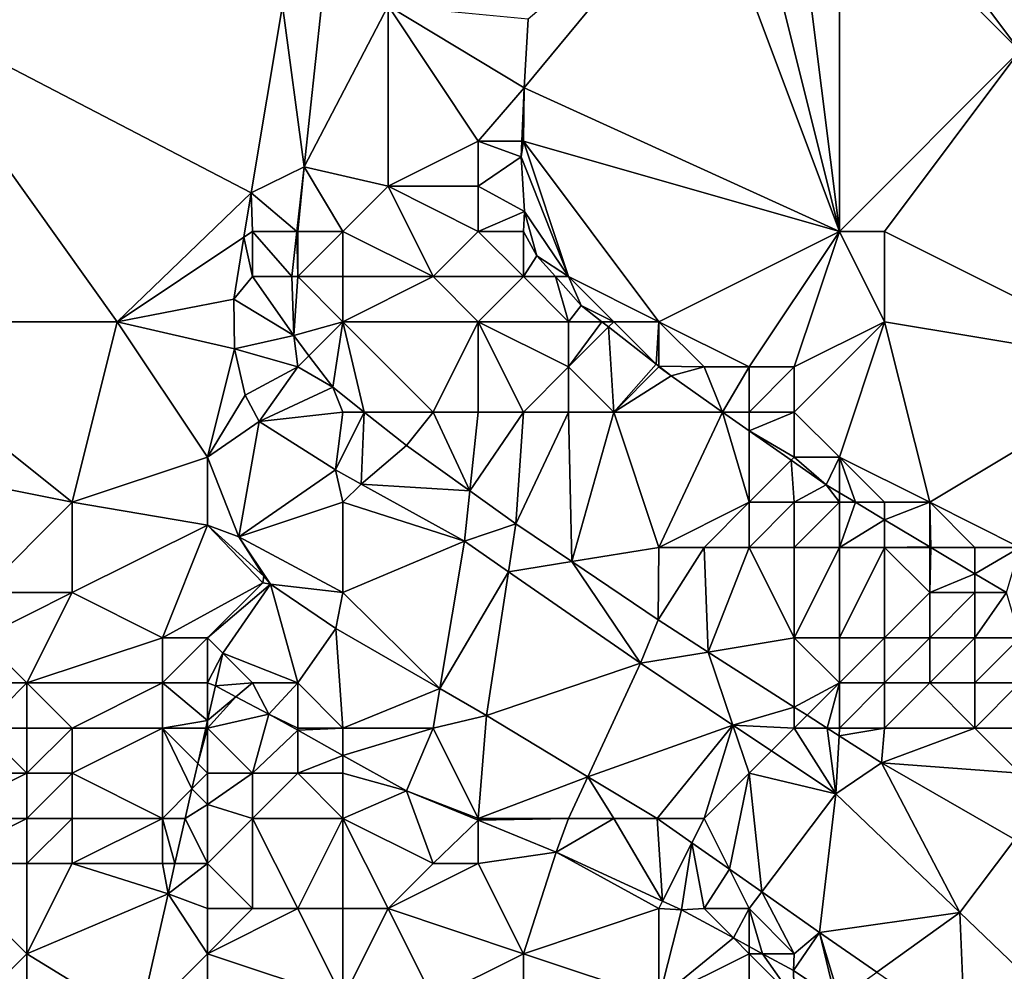
# Model space of a CAD drawing. Units: metres. Extents: x 73125 to 73750, y 354000 to 354500.
# Drawn here: x 73509 to 73531, y 354461 to 354482 of the extents above; entities that cross this region are included whole.
import ezdxf

# ---------------------------------------------------------------- set-up
doc = ezdxf.new("R2010")
doc.units = ezdxf.units.M
doc.layers.add('Terrain', color=15, linetype='Continuous')

msp = doc.modelspace()

# ---------------------------------------------------------------- linework, layer by layer
at = {"layer": 'Terrain'}
for points in [[(73524, 354485, 252.99), (73520.107, 354481.703, 252.806), (73520.015, 354480.178, 252.814), (73524, 354485, 252.99)], [(73524, 354485, 252.99), (73520.015, 354480.178, 252.814), (73527, 354477, 252.83), (73524, 354485, 252.99)], [(73525, 354485, 252.96), (73524, 354485, 252.99), (73527, 354477, 252.83), (73525, 354485, 252.96)], [(73526, 354485, 252.91), (73525, 354485, 252.96), (73527, 354477, 252.83), (73526, 354485, 252.91)], [(73527, 354485, 252.95), (73526, 354485, 252.91), (73527, 354477, 252.83), (73527, 354485, 252.95)], [(73531, 354481, 252.82), (73528, 354485, 252.91), (73527, 354485, 252.95), (73531, 354481, 252.82)], [(73531, 354481, 252.82), (73527, 354485, 252.95), (73527, 354477, 252.83), (73531, 354481, 252.82)], [(73531, 354481, 252.82), (73532.465, 354482.521, 252.936), (73528, 354485, 252.91), (73531, 354481, 252.82)], [(73505, 354475, 255.5), (73511, 354475, 255.5), (73506, 354482, 255.5), (73505, 354475, 255.5)], [(73506, 354482, 255.5), (73513.967, 354477.854, 255.5), (73514.66, 354482.001, 255.5), (73506, 354482, 255.5)], [(73511, 354475, 255.5), (73513.967, 354477.854, 255.5), (73506, 354482, 255.5), (73511, 354475, 255.5)], [(73515.14, 354478.429, 255.4), (73514.66, 354482.001, 255.5), (73513.967, 354477.854, 255.5), (73515.14, 354478.429, 255.4)], [(73515.516, 354481.928, 255.5), (73514.66, 354482.001, 255.5), (73515.14, 354478.429, 255.4), (73515.516, 354481.928, 255.5)], [(73515.516, 354481.928, 255.5), (73515.14, 354478.429, 255.4), (73517, 354482, 254.76), (73515.516, 354481.928, 255.5)], [(73515.14, 354478.429, 255.4), (73517, 354478, 254.42), (73517, 354482, 254.76), (73515.14, 354478.429, 255.4)], [(73517, 354478, 254.42), (73519, 354479, 253.33), (73517, 354482, 254.76), (73517, 354478, 254.42)], [(73519, 354479, 253.33), (73520.015, 354480.178, 252.814), (73517, 354482, 254.76), (73519, 354479, 253.33)], [(73517, 354482, 254.76), (73520.015, 354480.178, 252.814), (73520.107, 354481.703, 252.806), (73517, 354482, 254.76)], [(73531, 354481, 252.82), (73527, 354477, 252.83), (73528, 354477, 252.95), (73531, 354481, 252.82)], [(73534, 354474, 252.92), (73531, 354481, 252.82), (73528, 354477, 252.95), (73534, 354474, 252.92)], [(73519, 354479, 253.33), (73519.962, 354479, 252.808), (73520.015, 354480.178, 252.814), (73519, 354479, 253.33)], [(73520, 354479, 253.03), (73520.015, 354480.178, 252.814), (73519.962, 354479, 252.808), (73520, 354479, 253.03)], [(73527, 354477, 252.83), (73520.015, 354480.178, 252.814), (73520, 354479, 253.03), (73527, 354477, 252.83)], [(73519, 354478, 253.31), (73519, 354479, 253.33), (73517, 354478, 254.42), (73519, 354478, 253.31)], [(73519, 354478, 253.31), (73519.946, 354478.651, 252.806), (73519, 354479, 253.33), (73519, 354478, 253.31)], [(73519, 354479, 253.33), (73519.946, 354478.651, 252.806), (73519.962, 354479, 252.808), (73519, 354479, 253.33)], [(73521, 354476, 252.87), (73520, 354479, 253.03), (73519.946, 354478.651, 252.806), (73521, 354476, 252.87)], [(73520, 354479, 253.03), (73519.962, 354479, 252.808), (73519.946, 354478.651, 252.806), (73520, 354479, 253.03)], [(73523, 354475, 252.9), (73527, 354477, 252.83), (73520, 354479, 253.03), (73523, 354475, 252.9)], [(73523, 354475, 252.9), (73520, 354479, 253.03), (73521, 354476, 252.87), (73523, 354475, 252.9)], [(73519, 354478, 253.31), (73520.026, 354477.442, 252.802), (73519.946, 354478.651, 252.806), (73519, 354478, 253.31)], [(73521, 354476, 252.87), (73519.946, 354478.651, 252.806), (73520.026, 354477.442, 252.802), (73521, 354476, 252.87)], [(73514.98, 354477, 255.407), (73515.14, 354478.429, 255.4), (73513.967, 354477.854, 255.5), (73514.98, 354477, 255.407)], [(73515, 354477, 255.58), (73515.14, 354478.429, 255.4), (73514.98, 354477, 255.407), (73515, 354477, 255.58)], [(73516, 354477, 255.09), (73515.14, 354478.429, 255.4), (73515, 354477, 255.58), (73516, 354477, 255.09)], [(73516, 354477, 255.09), (73517, 354478, 254.42), (73515.14, 354478.429, 255.4), (73516, 354477, 255.09)], [(73511, 354475, 255.5), (73513.807, 354476.871, 255.5), (73513.967, 354477.854, 255.5), (73511, 354475, 255.5)], [(73514, 354477, 255.5), (73513.967, 354477.854, 255.5), (73513.807, 354476.871, 255.5), (73514, 354477, 255.5)], [(73514, 354477, 255.5), (73514.98, 354477, 255.407), (73513.967, 354477.854, 255.5), (73514, 354477, 255.5)], [(73516, 354477, 255.09), (73518, 354476, 254.12), (73517, 354478, 254.42), (73516, 354477, 255.09)], [(73518, 354476, 254.12), (73519, 354477, 253.42), (73517, 354478, 254.42), (73518, 354476, 254.12)], [(73519, 354477, 253.42), (73519, 354478, 253.31), (73517, 354478, 254.42), (73519, 354477, 253.42)], [(73519, 354477, 253.42), (73520.026, 354477.442, 252.802), (73519, 354478, 253.31), (73519, 354477, 253.42)], [(73520, 354477, 253.01), (73520.026, 354477.442, 252.802), (73519, 354477, 253.42), (73520, 354477, 253.01)], [(73520, 354477, 253.01), (73520.294, 354476.463, 252.735), (73520.026, 354477.442, 252.802), (73520, 354477, 253.01)], [(73521, 354476, 252.87), (73520.026, 354477.442, 252.802), (73520.294, 354476.463, 252.735), (73521, 354476, 252.87)], [(73514, 354476, 255.5), (73514, 354477, 255.5), (73513.807, 354476.871, 255.5), (73514, 354476, 255.5)], [(73514, 354476, 255.5), (73514.868, 354476.004, 255.412), (73514, 354477, 255.5), (73514, 354476, 255.5)], [(73514, 354477, 255.5), (73514.868, 354476.004, 255.412), (73514.98, 354477, 255.407), (73514, 354477, 255.5)], [(73515, 354476, 255.63), (73514.98, 354477, 255.407), (73514.868, 354476.004, 255.412), (73515, 354476, 255.63)], [(73515, 354476, 255.63), (73515, 354477, 255.58), (73514.98, 354477, 255.407), (73515, 354476, 255.63)], [(73516, 354476, 255.18), (73516, 354477, 255.09), (73515, 354476, 255.63), (73516, 354476, 255.18)], [(73515, 354476, 255.63), (73516, 354477, 255.09), (73515, 354477, 255.58), (73515, 354476, 255.63)], [(73516, 354476, 255.18), (73518, 354476, 254.12), (73516, 354477, 255.09), (73516, 354476, 255.18)], [(73520, 354476, 253.16), (73519, 354477, 253.42), (73518, 354476, 254.12), (73520, 354476, 253.16)], [(73520, 354476, 253.16), (73520, 354477, 253.01), (73519, 354477, 253.42), (73520, 354476, 253.16)], [(73520, 354476, 253.16), (73520.294, 354476.463, 252.735), (73520, 354477, 253.01), (73520, 354476, 253.16)], [(73525, 354474, 252.85), (73527, 354477, 252.83), (73523, 354475, 252.9), (73525, 354474, 252.85)], [(73526, 354474, 252.9), (73527, 354477, 252.83), (73525, 354474, 252.85), (73526, 354474, 252.9)], [(73526, 354474, 252.9), (73528, 354475, 252.83), (73527, 354477, 252.83), (73526, 354474, 252.9)], [(73528, 354475, 252.83), (73528, 354477, 252.95), (73527, 354477, 252.83), (73528, 354475, 252.83)], [(73534, 354474, 252.92), (73528, 354477, 252.95), (73528, 354475, 252.83), (73534, 354474, 252.92)], [(73511, 354475, 255.5), (73513.583, 354475.5, 255.5), (73513.807, 354476.871, 255.5), (73511, 354475, 255.5)], [(73514, 354476, 255.5), (73513.807, 354476.871, 255.5), (73513.583, 354475.5, 255.5), (73514, 354476, 255.5)], [(73520, 354476, 253.16), (73520.706, 354476, 252.72), (73520.294, 354476.463, 252.735), (73520, 354476, 253.16)], [(73521, 354476, 252.87), (73520.294, 354476.463, 252.735), (73520.706, 354476, 252.72), (73521, 354476, 252.87)], [(73514.91, 354474.698, 255.412), (73514, 354476, 255.5), (73513.583, 354475.5, 255.5), (73514.91, 354474.698, 255.412)], [(73514.91, 354474.698, 255.412), (73514.868, 354476.004, 255.412), (73514, 354476, 255.5), (73514.91, 354474.698, 255.412)], [(73514.91, 354474.698, 255.412), (73515, 354476, 255.63), (73514.868, 354476.004, 255.412), (73514.91, 354474.698, 255.412)], [(73514.91, 354474.698, 255.412), (73516, 354475, 255.41), (73515, 354476, 255.63), (73514.91, 354474.698, 255.412)], [(73516, 354475, 255.41), (73516, 354476, 255.18), (73515, 354476, 255.63), (73516, 354475, 255.41)], [(73516, 354475, 255.41), (73519, 354475, 253.99), (73518, 354476, 254.12), (73516, 354475, 255.41)], [(73516, 354475, 255.41), (73518, 354476, 254.12), (73516, 354476, 255.18), (73516, 354475, 255.41)], [(73519, 354475, 253.99), (73520, 354476, 253.16), (73518, 354476, 254.12), (73519, 354475, 253.99)], [(73521, 354475, 253.08), (73520, 354476, 253.16), (73519, 354475, 253.99), (73521, 354475, 253.08)], [(73521, 354475, 253.08), (73520.706, 354476, 252.72), (73520, 354476, 253.16), (73521, 354475, 253.08)], [(73521, 354475, 253.08), (73521.275, 354475.36, 252.699), (73520.706, 354476, 252.72), (73521, 354475, 253.08)], [(73521, 354476, 252.87), (73520.706, 354476, 252.72), (73521.275, 354475.36, 252.699), (73521, 354476, 252.87)], [(73523, 354475, 252.9), (73521, 354476, 252.87), (73522, 354475, 252.94), (73523, 354475, 252.9)], [(73522, 354475, 252.94), (73521, 354476, 252.87), (73521.275, 354475.36, 252.699), (73522, 354475, 252.94)], [(73513.597, 354474.399, 255.5), (73513.583, 354475.5, 255.5), (73511, 354475, 255.5), (73513.597, 354474.399, 255.5)], [(73514.91, 354474.698, 255.412), (73513.583, 354475.5, 255.5), (73513.597, 354474.399, 255.5), (73514.91, 354474.698, 255.412)], [(73521, 354475, 253.08), (73521.736, 354475, 252.699), (73521.275, 354475.36, 252.699), (73521, 354475, 253.08)], [(73522, 354475, 252.94), (73521.275, 354475.36, 252.699), (73521.736, 354475, 252.699), (73522, 354475, 252.94)], [(73505, 354472.002, 255.5), (73510, 354471, 255.5), (73505, 354475, 255.5), (73505, 354472.002, 255.5)], [(73510, 354471, 255.5), (73511, 354475, 255.5), (73505, 354475, 255.5), (73510, 354471, 255.5)], [(73510, 354471, 255.5), (73513, 354472, 255.5), (73511, 354475, 255.5), (73510, 354471, 255.5)], [(73513, 354472, 255.5), (73513.597, 354474.399, 255.5), (73511, 354475, 255.5), (73513, 354472, 255.5)], [(73515.248, 354474.248, 255.41), (73516, 354475, 255.41), (73514.91, 354474.698, 255.412), (73515.248, 354474.248, 255.41)], [(73515.248, 354474.248, 255.41), (73515.773, 354473.552, 255.408), (73516, 354475, 255.41), (73515.248, 354474.248, 255.41)], [(73516.472, 354473, 255.396), (73516, 354475, 255.41), (73515.773, 354473.552, 255.408), (73516.472, 354473, 255.396)], [(73516.472, 354473, 255.396), (73518, 354473, 255.54), (73516, 354475, 255.41), (73516.472, 354473, 255.396)], [(73518, 354473, 255.54), (73519, 354475, 253.99), (73516, 354475, 255.41), (73518, 354473, 255.54)], [(73519, 354473, 255.28), (73519, 354475, 253.99), (73518, 354473, 255.54), (73519, 354473, 255.28)], [(73520, 354473, 254.88), (73519, 354475, 253.99), (73519, 354473, 255.28), (73520, 354473, 254.88)], [(73520, 354473, 254.88), (73521, 354474, 253.7), (73519, 354475, 253.99), (73520, 354473, 254.88)], [(73521, 354474, 253.7), (73521, 354475, 253.08), (73519, 354475, 253.99), (73521, 354474, 253.7)], [(73521.884, 354474.884, 252.699), (73521.736, 354475, 252.699), (73521, 354474, 253.7), (73521.884, 354474.884, 252.699)], [(73521, 354474, 253.7), (73521.736, 354475, 252.699), (73521, 354475, 253.08), (73521, 354474, 253.7)], [(73521.884, 354474.884, 252.699), (73522, 354475, 252.94), (73521.736, 354475, 252.699), (73521.884, 354474.884, 252.699)], [(73522.941, 354474.059, 252.699), (73522, 354475, 252.94), (73521.884, 354474.884, 252.699), (73522.941, 354474.059, 252.699)], [(73522.941, 354474.059, 252.699), (73523, 354475, 252.9), (73522, 354475, 252.94), (73522.941, 354474.059, 252.699)], [(73523, 354474.013, 252.699), (73523, 354475, 252.9), (73522.941, 354474.059, 252.699), (73523, 354474.013, 252.699)], [(73523, 354474.013, 252.699), (73524, 354474, 252.86), (73523, 354475, 252.9), (73523, 354474.013, 252.699)], [(73525, 354474, 252.85), (73523, 354475, 252.9), (73524, 354474, 252.86), (73525, 354474, 252.85)], [(73527, 354472, 252.87), (73528, 354475, 252.83), (73526, 354473, 252.85), (73527, 354472, 252.87)], [(73526, 354473, 252.85), (73528, 354475, 252.83), (73526, 354474, 252.9), (73526, 354473, 252.85)], [(73529, 354471, 252.87), (73528, 354475, 252.83), (73527, 354472, 252.87), (73529, 354471, 252.87)], [(73529, 354471, 252.87), (73534, 354474, 252.92), (73528, 354475, 252.83), (73529, 354471, 252.87)], [(73522, 354473, 254.02), (73521.884, 354474.884, 252.699), (73521, 354474, 253.7), (73522, 354473, 254.02)], [(73522, 354473, 254.02), (73522.941, 354474.059, 252.699), (73521.884, 354474.884, 252.699), (73522, 354473, 254.02)], [(73514.91, 354474.698, 255.412), (73513.597, 354474.399, 255.5), (73515, 354474, 255.67), (73514.91, 354474.698, 255.412)], [(73515.248, 354474.248, 255.41), (73514.91, 354474.698, 255.412), (73515, 354474, 255.67), (73515.248, 354474.248, 255.41)], [(73513, 354472, 255.5), (73513.833, 354473.375, 255.587), (73513.597, 354474.399, 255.5), (73513, 354472, 255.5)], [(73515, 354474, 255.67), (73513.597, 354474.399, 255.5), (73513.833, 354473.375, 255.587), (73515, 354474, 255.67)], [(73515.248, 354474.248, 255.41), (73515, 354474, 255.67), (73515.773, 354473.552, 255.408), (73515.248, 354474.248, 255.41)], [(73515, 354474, 255.67), (73513.833, 354473.375, 255.587), (73514.143, 354472.793, 255.587), (73515, 354474, 255.67)], [(73515.773, 354473.552, 255.408), (73515, 354474, 255.67), (73514.143, 354472.793, 255.587), (73515.773, 354473.552, 255.408)], [(73521, 354473, 254.41), (73521, 354474, 253.7), (73520, 354473, 254.88), (73521, 354473, 254.41)], [(73522, 354473, 254.02), (73521, 354474, 253.7), (73521, 354473, 254.41), (73522, 354473, 254.02)], [(73522, 354473, 254.02), (73523, 354474, 253), (73522.941, 354474.059, 252.699), (73522, 354473, 254.02)], [(73522, 354473, 254.02), (73523.27, 354473.802, 252.699), (73523, 354474, 253), (73522, 354473, 254.02)], [(73523, 354474.013, 252.699), (73522.941, 354474.059, 252.699), (73523, 354474, 253), (73523, 354474.013, 252.699)], [(73523, 354474.013, 252.699), (73523.27, 354473.802, 252.699), (73524, 354474, 252.86), (73523, 354474.013, 252.699)], [(73523, 354474.013, 252.699), (73523, 354474, 253), (73523.27, 354473.802, 252.699), (73523, 354474.013, 252.699)], [(73524.412, 354473, 252.741), (73524, 354474, 252.86), (73523.27, 354473.802, 252.699), (73524.412, 354473, 252.741)], [(73524.412, 354473, 252.741), (73525, 354474, 252.85), (73524, 354474, 252.86), (73524.412, 354473, 252.741)], [(73525, 354473, 252.93), (73525, 354474, 252.85), (73524.412, 354473, 252.741), (73525, 354473, 252.93)], [(73526, 354473, 252.85), (73526, 354474, 252.9), (73525, 354473, 252.93), (73526, 354473, 252.85)], [(73525, 354473, 252.93), (73526, 354474, 252.9), (73525, 354474, 252.85), (73525, 354473, 252.93)], [(73531, 354470, 252.8), (73534, 354474, 252.92), (73529, 354471, 252.87), (73531, 354470, 252.8)], [(73524.412, 354473, 252.741), (73523.27, 354473.802, 252.699), (73522, 354473, 254.02), (73524.412, 354473, 252.741)], [(73516, 354473, 255.71), (73515.773, 354473.552, 255.408), (73514.143, 354472.793, 255.587), (73516, 354473, 255.71)], [(73516, 354473, 255.71), (73516.472, 354473, 255.396), (73515.773, 354473.552, 255.408), (73516, 354473, 255.71)], [(73513, 354472, 255.5), (73514.143, 354472.793, 255.587), (73513.833, 354473.375, 255.587), (73513, 354472, 255.5)], [(73513, 354472, 255.5), (73513.695, 354470.232, 255.5), (73514.143, 354472.793, 255.587), (73513, 354472, 255.5)], [(73515.834, 354471.719, 255.575), (73514.143, 354472.793, 255.587), (73513.695, 354470.232, 255.5), (73515.834, 354471.719, 255.575)], [(73516, 354473, 255.71), (73514.143, 354472.793, 255.587), (73515.834, 354471.719, 255.575), (73516, 354473, 255.71)], [(73516, 354473, 255.71), (73515.834, 354471.719, 255.575), (73516.472, 354473, 255.396), (73516, 354473, 255.71)], [(73516.472, 354473, 255.396), (73515.834, 354471.719, 255.575), (73516.404, 354471.404, 255.553), (73516.472, 354473, 255.396)], [(73516.472, 354473, 255.396), (73516.404, 354471.404, 255.553), (73517.411, 354472.258, 255.38), (73516.472, 354473, 255.396)], [(73516.472, 354473, 255.396), (73517.411, 354472.258, 255.38), (73518, 354473, 255.54), (73516.472, 354473, 255.396)], [(73518.812, 354471.257, 255.378), (73518, 354473, 255.54), (73517.411, 354472.258, 255.38), (73518.812, 354471.257, 255.378)], [(73518.812, 354471.257, 255.378), (73519, 354473, 255.28), (73518, 354473, 255.54), (73518.812, 354471.257, 255.378)], [(73518.812, 354471.257, 255.378), (73519.834, 354470.527, 255.376), (73520, 354473, 254.88), (73518.812, 354471.257, 255.378)], [(73518.812, 354471.257, 255.378), (73520, 354473, 254.88), (73519, 354473, 255.28), (73518.812, 354471.257, 255.378)], [(73521.075, 354469.687, 255.39), (73521, 354473, 254.41), (73519.834, 354470.527, 255.376), (73521.075, 354469.687, 255.39)], [(73519.834, 354470.527, 255.376), (73521, 354473, 254.41), (73520, 354473, 254.88), (73519.834, 354470.527, 255.376)], [(73521.075, 354469.687, 255.39), (73522, 354473, 254.02), (73521, 354473, 254.41), (73521.075, 354469.687, 255.39)], [(73523, 354470, 255.52), (73522, 354473, 254.02), (73521.075, 354469.687, 255.39), (73523, 354470, 255.52)], [(73523, 354470, 255.52), (73524.412, 354473, 252.741), (73522, 354473, 254.02), (73523, 354470, 255.52)], [(73523, 354470, 255.52), (73525, 354471, 254.13), (73524.412, 354473, 252.741), (73523, 354470, 255.52)], [(73525, 354471, 254.13), (73525, 354472.587, 252.763), (73524.412, 354473, 252.741), (73525, 354471, 254.13)], [(73525, 354472.587, 252.763), (73525, 354473, 252.93), (73524.412, 354473, 252.741), (73525, 354472.587, 252.763)], [(73526, 354472, 253.07), (73526, 354473, 252.85), (73525, 354472.587, 252.763), (73526, 354472, 253.07)], [(73525, 354472.587, 252.763), (73526, 354473, 252.85), (73525, 354473, 252.93), (73525, 354472.587, 252.763)], [(73527, 354472, 252.87), (73526, 354473, 252.85), (73526, 354472, 253.07), (73527, 354472, 252.87)], [(73525, 354471, 254.13), (73525.932, 354471.932, 252.797), (73525, 354472.587, 252.763), (73525, 354471, 254.13)], [(73526, 354472, 253.07), (73525, 354472.587, 252.763), (73525.932, 354471.932, 252.797), (73526, 354472, 253.07)], [(73516.404, 354471.404, 255.553), (73518.812, 354471.257, 255.378), (73517.411, 354472.258, 255.38), (73516.404, 354471.404, 255.553)], [(73505, 354472.002, 255.5), (73508, 354469, 255.5), (73510, 354471, 255.5), (73505, 354472.002, 255.5)], [(73513, 354470.492, 255.5), (73513, 354472, 255.5), (73510, 354471, 255.5), (73513, 354470.492, 255.5)], [(73513, 354470.492, 255.5), (73513.695, 354470.232, 255.5), (73513, 354472, 255.5), (73513, 354470.492, 255.5)], [(73526, 354471, 253.66), (73525.932, 354471.932, 252.797), (73525, 354471, 254.13), (73526, 354471, 253.66)], [(73526, 354472, 253.07), (73525.932, 354471.932, 252.797), (73526.704, 354471.39, 252.826), (73526, 354472, 253.07)], [(73526, 354471, 253.66), (73526.704, 354471.39, 252.826), (73525.932, 354471.932, 252.797), (73526, 354471, 253.66)], [(73527, 354472, 252.87), (73526, 354472, 253.07), (73526.704, 354471.39, 252.826), (73527, 354472, 252.87)], [(73527, 354472, 252.87), (73526.704, 354471.39, 252.826), (73527, 354471.213, 252.829), (73527, 354472, 252.87)], [(73528, 354471, 252.98), (73527, 354472, 252.87), (73527.356, 354471, 252.833), (73528, 354471, 252.98)], [(73527, 354472, 252.87), (73527, 354471.213, 252.829), (73527.356, 354471, 252.833), (73527, 354472, 252.87)], [(73529, 354471, 252.87), (73527, 354472, 252.87), (73528, 354471, 252.98), (73529, 354471, 252.87)], [(73516, 354471, 255.67), (73515.834, 354471.719, 255.575), (73513.695, 354470.232, 255.5), (73516, 354471, 255.67)], [(73516, 354471, 255.67), (73516.404, 354471.404, 255.553), (73515.834, 354471.719, 255.575), (73516, 354471, 255.67)], [(73516, 354471, 255.67), (73518.691, 354470.137, 255.463), (73516.404, 354471.404, 255.553), (73516, 354471, 255.67)], [(73516.404, 354471.404, 255.553), (73518.691, 354470.137, 255.463), (73518.812, 354471.257, 255.378), (73516.404, 354471.404, 255.553)], [(73527, 354471, 253.24), (73526.704, 354471.39, 252.826), (73526, 354471, 253.66), (73527, 354471, 253.24)], [(73527, 354471, 253.24), (73527, 354471.213, 252.829), (73526.704, 354471.39, 252.826), (73527, 354471, 253.24)], [(73518.812, 354471.257, 255.378), (73518.691, 354470.137, 255.463), (73519.834, 354470.527, 255.376), (73518.812, 354471.257, 255.378)], [(73527, 354471, 253.24), (73527.356, 354471, 252.833), (73527, 354471.213, 252.829), (73527, 354471, 253.24)], [(73510, 354469, 255.5), (73510, 354471, 255.5), (73508, 354469, 255.5), (73510, 354469, 255.5)], [(73510, 354469, 255.5), (73513, 354470.492, 255.5), (73510, 354471, 255.5), (73510, 354469, 255.5)], [(73516, 354469, 255.6), (73516, 354471, 255.67), (73513.695, 354470.232, 255.5), (73516, 354469, 255.6)], [(73516, 354469, 255.6), (73518.691, 354470.137, 255.463), (73516, 354471, 255.67), (73516, 354469, 255.6)], [(73524, 354470, 255.27), (73525, 354471, 254.13), (73523, 354470, 255.52), (73524, 354470, 255.27)], [(73525, 354470, 254.8), (73525, 354471, 254.13), (73524, 354470, 255.27), (73525, 354470, 254.8)], [(73526, 354470, 254.33), (73526, 354471, 253.66), (73525, 354470, 254.8), (73526, 354470, 254.33)], [(73525, 354470, 254.8), (73526, 354471, 253.66), (73525, 354471, 254.13), (73525, 354470, 254.8)], [(73527, 354470, 253.97), (73527, 354471, 253.24), (73526, 354470, 254.33), (73527, 354470, 253.97)], [(73526, 354470, 254.33), (73527, 354471, 253.24), (73526, 354471, 253.66), (73526, 354470, 254.33)], [(73527, 354470, 253.97), (73528, 354470.615, 252.841), (73527.356, 354471, 252.833), (73527, 354470, 253.97)], [(73527, 354470, 253.97), (73527.356, 354471, 252.833), (73527, 354471, 253.24), (73527, 354470, 253.97)], [(73528, 354471, 252.98), (73527.356, 354471, 252.833), (73528, 354470.615, 252.841), (73528, 354471, 252.98)], [(73529, 354471, 252.87), (73528, 354471, 252.98), (73528, 354470.615, 252.841), (73529, 354471, 252.87)], [(73529, 354471, 252.87), (73528, 354470.615, 252.841), (73529, 354470.017, 252.852), (73529, 354471, 252.87)], [(73531, 354470, 252.8), (73529, 354471, 252.87), (73530, 354470, 252.87), (73531, 354470, 252.8)], [(73530, 354470, 252.87), (73529, 354471, 252.87), (73529.028, 354470, 252.852), (73530, 354470, 252.87)], [(73529, 354471, 252.87), (73529, 354470.017, 252.852), (73529.028, 354470, 252.852), (73529, 354471, 252.87)], [(73528, 354470, 253.53), (73528, 354470.615, 252.841), (73527, 354470, 253.97), (73528, 354470, 253.53)], [(73529, 354470.017, 252.852), (73528, 354470.615, 252.841), (73528, 354470, 253.53), (73529, 354470.017, 252.852)], [(73512, 354468, 255.5), (73513, 354470.492, 255.5), (73510, 354469, 255.5), (73512, 354468, 255.5)], [(73512, 354468, 255.5), (73514.224, 354469.217, 255.5), (73513, 354470.492, 255.5), (73512, 354468, 255.5)], [(73513, 354470.492, 255.5), (73514.224, 354469.217, 255.5), (73514.25, 354469.363, 255.5), (73513, 354470.492, 255.5)], [(73513, 354470.492, 255.5), (73514.25, 354469.363, 255.5), (73513.695, 354470.232, 255.5), (73513, 354470.492, 255.5)], [(73519.67, 354469.459, 255.476), (73519.834, 354470.527, 255.376), (73518.691, 354470.137, 255.463), (73519.67, 354469.459, 255.476)], [(73521.075, 354469.687, 255.39), (73519.834, 354470.527, 255.376), (73519.67, 354469.459, 255.476), (73521.075, 354469.687, 255.39)], [(73516, 354469, 255.6), (73513.695, 354470.232, 255.5), (73514.397, 354469.19, 255.562), (73516, 354469, 255.6)], [(73513.695, 354470.232, 255.5), (73514.25, 354469.363, 255.5), (73514.397, 354469.19, 255.562), (73513.695, 354470.232, 255.5)], [(73516, 354469, 255.6), (73518.146, 354466.876, 255.552), (73518.691, 354470.137, 255.463), (73516, 354469, 255.6)], [(73519.67, 354469.459, 255.476), (73518.691, 354470.137, 255.463), (73518.146, 354466.876, 255.552), (73519.67, 354469.459, 255.476)], [(73523, 354470, 255.52), (73521.075, 354469.687, 255.39), (73522.986, 354468.394, 255.412), (73523, 354470, 255.52)], [(73524, 354470, 255.27), (73523, 354470, 255.52), (73522.986, 354468.394, 255.412), (73524, 354470, 255.27)], [(73524, 354470, 255.27), (73522.986, 354468.394, 255.412), (73524.095, 354467.684, 255.444), (73524, 354470, 255.27)], [(73525, 354470, 254.8), (73524, 354470, 255.27), (73524.095, 354467.684, 255.444), (73525, 354470, 254.8)], [(73526, 354468, 255.49), (73525, 354470, 254.8), (73524.095, 354467.684, 255.444), (73526, 354468, 255.49)], [(73526, 354468, 255.49), (73526, 354470, 254.33), (73525, 354470, 254.8), (73526, 354468, 255.49)], [(73527, 354468, 255.28), (73527, 354470, 253.97), (73526, 354468, 255.49), (73527, 354468, 255.28)], [(73526, 354468, 255.49), (73527, 354470, 253.97), (73526, 354470, 254.33), (73526, 354468, 255.49)], [(73528, 354468, 254.93), (73528, 354470, 253.53), (73527, 354468, 255.28), (73528, 354468, 254.93)], [(73527, 354468, 255.28), (73528, 354470, 253.53), (73527, 354470, 253.97), (73527, 354468, 255.28)], [(73529, 354470, 253.15), (73529, 354470.017, 252.852), (73528, 354470, 253.53), (73529, 354470, 253.15)], [(73529, 354469, 253.84), (73528, 354470, 253.53), (73528, 354468, 254.93), (73529, 354469, 253.84)], [(73529, 354469, 253.84), (73529, 354470, 253.15), (73528, 354470, 253.53), (73529, 354469, 253.84)], [(73529, 354470, 253.15), (73529.028, 354470, 252.852), (73529, 354470.017, 252.852), (73529, 354470, 253.15)], [(73529, 354469, 253.84), (73530, 354469.418, 252.863), (73529.028, 354470, 252.852), (73529, 354469, 253.84)], [(73529, 354469, 253.84), (73529.028, 354470, 252.852), (73529, 354470, 253.15), (73529, 354469, 253.84)], [(73530, 354470, 252.87), (73529.028, 354470, 252.852), (73530, 354469.418, 252.863), (73530, 354470, 252.87)], [(73531, 354470, 252.8), (73530, 354470, 252.87), (73530, 354469.418, 252.863), (73531, 354470, 252.8)], [(73531, 354470, 252.8), (73530, 354469.418, 252.863), (73530.699, 354469, 252.871), (73531, 354470, 252.8)], [(73521.075, 354469.687, 255.39), (73519.67, 354469.459, 255.476), (73522.594, 354467.435, 255.515), (73521.075, 354469.687, 255.39)], [(73521.075, 354469.687, 255.39), (73522.594, 354467.435, 255.515), (73522.986, 354468.394, 255.412), (73521.075, 354469.687, 255.39)], [(73514.25, 354469.363, 255.5), (73514.224, 354469.217, 255.5), (73514.397, 354469.19, 255.562), (73514.25, 354469.363, 255.5)], [(73519.67, 354469.459, 255.476), (73518.146, 354466.876, 255.552), (73519.182, 354466.279, 255.543), (73519.67, 354469.459, 255.476)], [(73519.67, 354469.459, 255.476), (73519.182, 354466.279, 255.543), (73522.594, 354467.435, 255.515), (73519.67, 354469.459, 255.476)], [(73530, 354469, 253.37), (73530, 354469.418, 252.863), (73529, 354469, 253.84), (73530, 354469, 253.37)], [(73530, 354469, 253.37), (73530.699, 354469, 252.871), (73530, 354469.418, 252.863), (73530, 354469, 253.37)], [(73513, 354468, 255.5), (73514.224, 354469.217, 255.5), (73512, 354468, 255.5), (73513, 354468, 255.5)], [(73513, 354468, 255.5), (73514.397, 354469.19, 255.562), (73514.224, 354469.217, 255.5), (73513, 354468, 255.5)], [(73513, 354468, 255.5), (73513.341, 354467.659, 255.5), (73514.397, 354469.19, 255.562), (73513, 354468, 255.5)], [(73515, 354467, 255.59), (73514.397, 354469.19, 255.562), (73513.341, 354467.659, 255.5), (73515, 354467, 255.59)], [(73515, 354467, 255.59), (73515.84, 354468.204, 255.571), (73514.397, 354469.19, 255.562), (73515, 354467, 255.59)], [(73516, 354469, 255.6), (73514.397, 354469.19, 255.562), (73515.84, 354468.204, 255.571), (73516, 354469, 255.6)], [(73509, 354467, 255.5), (73510, 354469, 255.5), (73508, 354468, 255.5), (73509, 354467, 255.5)], [(73508, 354468, 255.5), (73510, 354469, 255.5), (73508, 354469, 255.5), (73508, 354468, 255.5)], [(73509, 354467, 255.5), (73512, 354468, 255.5), (73510, 354469, 255.5), (73509, 354467, 255.5)], [(73516, 354469, 255.6), (73515.84, 354468.204, 255.571), (73518.146, 354466.876, 255.552), (73516, 354469, 255.6)], [(73529, 354468, 254.51), (73529, 354469, 253.84), (73528, 354468, 254.93), (73529, 354468, 254.51)], [(73530, 354468, 254.05), (73530, 354469, 253.37), (73529, 354468, 254.51), (73530, 354468, 254.05)], [(73529, 354468, 254.51), (73530, 354469, 253.37), (73529, 354469, 253.84), (73529, 354468, 254.51)], [(73531, 354468, 253.62), (73530.699, 354469, 252.871), (73530, 354468, 254.05), (73531, 354468, 253.62)], [(73530, 354468, 254.05), (73530.699, 354469, 252.871), (73530, 354469, 253.37), (73530, 354468, 254.05)], [(73524.095, 354467.684, 255.444), (73522.986, 354468.394, 255.412), (73522.594, 354467.435, 255.515), (73524.095, 354467.684, 255.444)], [(73509, 354467, 255.5), (73508, 354468, 255.5), (73508, 354467, 255.5), (73509, 354467, 255.5)], [(73512, 354467, 255.5), (73512, 354468, 255.5), (73509, 354467, 255.5), (73512, 354467, 255.5)], [(73513, 354467, 255.5), (73513, 354468, 255.5), (73512, 354467, 255.5), (73513, 354467, 255.5)], [(73512, 354467, 255.5), (73513, 354468, 255.5), (73512, 354468, 255.5), (73512, 354467, 255.5)], [(73513, 354467, 255.5), (73513.341, 354467.659, 255.5), (73513, 354468, 255.5), (73513, 354467, 255.5)], [(73516, 354466, 255.53), (73515.84, 354468.204, 255.571), (73515, 354467, 255.59), (73516, 354466, 255.53)], [(73516, 354466, 255.53), (73518.146, 354466.876, 255.552), (73515.84, 354468.204, 255.571), (73516, 354466, 255.53)], [(73526, 354468, 255.49), (73524.095, 354467.684, 255.444), (73526, 354466.465, 255.499), (73526, 354468, 255.49)], [(73527, 354467, 255.47), (73527, 354468, 255.28), (73526, 354468, 255.49), (73527, 354467, 255.47)], [(73527, 354467, 255.47), (73526, 354468, 255.49), (73526, 354466.465, 255.499), (73527, 354467, 255.47)], [(73528, 354467, 255.46), (73528, 354468, 254.93), (73527, 354467, 255.47), (73528, 354467, 255.46)], [(73527, 354467, 255.47), (73528, 354468, 254.93), (73527, 354468, 255.28), (73527, 354467, 255.47)], [(73529, 354467, 255.21), (73529, 354468, 254.51), (73528, 354467, 255.46), (73529, 354467, 255.21)], [(73529, 354468, 254.51), (73528, 354468, 254.93), (73528, 354467, 255.46), (73529, 354468, 254.51)], [(73530, 354467, 254.74), (73530, 354468, 254.05), (73529, 354467, 255.21), (73530, 354467, 254.74)], [(73529, 354467, 255.21), (73530, 354468, 254.05), (73529, 354468, 254.51), (73529, 354467, 255.21)], [(73531, 354467, 254.3), (73531, 354468, 253.62), (73530, 354467, 254.74), (73531, 354467, 254.3)], [(73530, 354467, 254.74), (73531, 354468, 253.62), (73530, 354468, 254.05), (73530, 354467, 254.74)], [(73513, 354467, 255.5), (73513.175, 354466.932, 255.5), (73513.341, 354467.659, 255.5), (73513, 354467, 255.5)], [(73514, 354467, 255.654), (73513.341, 354467.659, 255.5), (73513.175, 354466.932, 255.5), (73514, 354467, 255.654)], [(73515, 354467, 255.59), (73513.341, 354467.659, 255.5), (73514, 354467, 255.654), (73515, 354467, 255.59)], [(73524.64, 354466.067, 255.564), (73524.095, 354467.684, 255.444), (73522.594, 354467.435, 255.515), (73524.64, 354466.067, 255.564)], [(73524.64, 354466.067, 255.564), (73526, 354466.465, 255.499), (73524.095, 354467.684, 255.444), (73524.64, 354466.067, 255.564)], [(73521.428, 354464.923, 255.553), (73522.594, 354467.435, 255.515), (73519.182, 354466.279, 255.543), (73521.428, 354464.923, 255.553)], [(73521.428, 354464.923, 255.553), (73524.64, 354466.067, 255.564), (73522.594, 354467.435, 255.515), (73521.428, 354464.923, 255.553)], [(73509, 354466, 255.5), (73509, 354467, 255.5), (73508, 354466, 255.5), (73509, 354466, 255.5)], [(73508, 354466, 255.5), (73509, 354467, 255.5), (73508, 354467, 255.5), (73508, 354466, 255.5)], [(73510, 354466, 255.5), (73512, 354467, 255.5), (73509, 354467, 255.5), (73510, 354466, 255.5)], [(73510, 354466, 255.5), (73509, 354467, 255.5), (73509, 354466, 255.5), (73510, 354466, 255.5)], [(73512, 354466, 255.5), (73512, 354467, 255.5), (73510, 354466, 255.5), (73512, 354466, 255.5)], [(73512, 354466, 255.5), (73513, 354466.164, 255.5), (73512, 354467, 255.5), (73512, 354466, 255.5)], [(73513, 354467, 255.5), (73512, 354467, 255.5), (73513, 354466.164, 255.5), (73513, 354467, 255.5)], [(73513, 354467, 255.5), (73513, 354466.164, 255.5), (73513.175, 354466.932, 255.5), (73513, 354467, 255.5)], [(73513.631, 354466.691, 255.509), (73513.175, 354466.932, 255.5), (73513, 354466.164, 255.5), (73513.631, 354466.691, 255.509)], [(73514, 354467, 255.654), (73513.175, 354466.932, 255.5), (73513.631, 354466.691, 255.509), (73514, 354467, 255.654)], [(73514, 354467, 255.654), (73513.631, 354466.691, 255.509), (73514.355, 354466.309, 255.507), (73514, 354467, 255.654)], [(73515, 354467, 255.59), (73514, 354467, 255.654), (73514.355, 354466.309, 255.507), (73515, 354467, 255.59)], [(73515, 354466, 255.44), (73515, 354467, 255.59), (73514.355, 354466.309, 255.507), (73515, 354466, 255.44)], [(73516, 354466, 255.53), (73515, 354467, 255.59), (73515, 354466, 255.44), (73516, 354466, 255.53)], [(73527, 354467, 255.47), (73526, 354466.465, 255.499), (73526.283, 354466.283, 255.507), (73527, 354467, 255.47)], [(73527, 354467, 255.47), (73526.283, 354466.283, 255.507), (73526.726, 354466, 255.52), (73527, 354467, 255.47)], [(73527, 354466, 255.48), (73527, 354467, 255.47), (73526.726, 354466, 255.52), (73527, 354466, 255.48)], [(73528, 354466, 255.54), (73528, 354467, 255.46), (73527, 354466, 255.48), (73528, 354466, 255.54)], [(73527, 354466, 255.48), (73528, 354467, 255.46), (73527, 354467, 255.47), (73527, 354466, 255.48)], [(73530, 354466, 255.34), (73529, 354467, 255.21), (73528, 354466, 255.54), (73530, 354466, 255.34)], [(73529, 354467, 255.21), (73528, 354467, 255.46), (73528, 354466, 255.54), (73529, 354467, 255.21)], [(73530, 354466, 255.34), (73530, 354467, 254.74), (73529, 354467, 255.21), (73530, 354466, 255.34)], [(73531, 354466, 254.96), (73531, 354467, 254.3), (73530, 354466, 255.34), (73531, 354466, 254.96)], [(73530, 354466, 255.34), (73531, 354467, 254.3), (73530, 354467, 254.74), (73530, 354466, 255.34)], [(73513, 354466, 254.149), (73514.355, 354466.309, 255.507), (73513.631, 354466.691, 255.509), (73513, 354466, 254.149)], [(73513, 354466, 254.149), (73513.631, 354466.691, 255.509), (73513, 354466.164, 255.5), (73513, 354466, 254.149)], [(73516, 354466, 255.53), (73518, 354466, 255.6), (73518.146, 354466.876, 255.552), (73516, 354466, 255.53)], [(73518, 354466, 255.6), (73519.182, 354466.279, 255.543), (73518.146, 354466.876, 255.552), (73518, 354466, 255.6)], [(73514, 354465, 254.64), (73514.355, 354466.309, 255.507), (73513, 354466, 254.149), (73514, 354465, 254.64)], [(73514, 354465, 254.64), (73515, 354465.95, 255.508), (73514.355, 354466.309, 255.507), (73514, 354465, 254.64)], [(73515, 354466, 255.44), (73514.355, 354466.309, 255.507), (73515, 354465.95, 255.508), (73515, 354466, 255.44)], [(73519, 354464, 255.38), (73519.182, 354466.279, 255.543), (73518, 354466, 255.6), (73519, 354464, 255.38)], [(73519, 354464, 255.38), (73521.428, 354464.923, 255.553), (73519.182, 354466.279, 255.543), (73519, 354464, 255.38)], [(73526, 354466, 255.48), (73526, 354466.465, 255.499), (73524.64, 354466.067, 255.564), (73526, 354466, 255.48)], [(73526, 354466, 255.48), (73526.283, 354466.283, 255.507), (73526, 354466.465, 255.499), (73526, 354466, 255.48)], [(73526, 354466, 255.48), (73526.726, 354466, 255.52), (73526.283, 354466.283, 255.507), (73526, 354466, 255.48)], [(73512, 354466, 255.5), (73512.963, 354466, 255.5), (73513, 354466.164, 255.5), (73512, 354466, 255.5)], [(73513, 354466, 254.149), (73513, 354466.164, 255.5), (73512.963, 354466, 255.5), (73513, 354466, 254.149)], [(73521.428, 354464.923, 255.553), (73522.964, 354463.996, 255.559), (73524.64, 354466.067, 255.564), (73521.428, 354464.923, 255.553)], [(73524, 354464, 255.42), (73524.64, 354466.067, 255.564), (73522.964, 354463.996, 255.559), (73524, 354464, 255.42)], [(73524, 354464, 255.42), (73525, 354465, 255.54), (73524.64, 354466.067, 255.564), (73524, 354464, 255.42)], [(73525, 354465, 255.54), (73525.496, 354465.496, 255.585), (73524.64, 354466.067, 255.564), (73525, 354465, 255.54)], [(73525.496, 354465.496, 255.585), (73526, 354466, 255.48), (73524.64, 354466.067, 255.564), (73525.496, 354465.496, 255.585)], [(73509, 354465, 255.5), (73508, 354466, 255.5), (73507, 354465, 255.5), (73509, 354465, 255.5)], [(73509, 354465, 255.5), (73509, 354466, 255.5), (73508, 354466, 255.5), (73509, 354465, 255.5)], [(73510, 354465, 255.5), (73510, 354466, 255.5), (73509, 354465, 255.5), (73510, 354465, 255.5)], [(73509, 354465, 255.5), (73510, 354466, 255.5), (73509, 354466, 255.5), (73509, 354465, 255.5)], [(73512, 354464, 255.5), (73512, 354466, 255.5), (73510, 354465, 255.5), (73512, 354464, 255.5)], [(73510, 354465, 255.5), (73512, 354466, 255.5), (73510, 354466, 255.5), (73510, 354465, 255.5)], [(73512.656, 354464.656, 255.5), (73512.784, 354465.216, 255.5), (73512, 354466, 255.5), (73512.656, 354464.656, 255.5)], [(73512.656, 354464.656, 255.5), (73512, 354466, 255.5), (73512, 354464, 255.5), (73512.656, 354464.656, 255.5)], [(73512.784, 354465.216, 255.5), (73512.963, 354466, 255.5), (73512, 354466, 255.5), (73512.784, 354465.216, 255.5)], [(73512.784, 354465.216, 255.5), (73513, 354465, 253.624), (73513, 354466, 254.149), (73512.784, 354465.216, 255.5)], [(73512.784, 354465.216, 255.5), (73513, 354466, 254.149), (73512.963, 354466, 255.5), (73512.784, 354465.216, 255.5)], [(73514, 354465, 254.64), (73513, 354466, 254.149), (73513, 354465, 253.624), (73514, 354465, 254.64)], [(73515, 354465, 254.98), (73515, 354465.95, 255.508), (73514, 354465, 254.64), (73515, 354465, 254.98)], [(73516, 354465.394, 255.509), (73516, 354466, 255.53), (73515, 354465.95, 255.508), (73516, 354465.394, 255.509)], [(73516, 354466, 255.53), (73515, 354466, 255.44), (73515, 354465.95, 255.508), (73516, 354466, 255.53)], [(73516, 354465.394, 255.509), (73515, 354465.95, 255.508), (73515, 354465, 254.98), (73516, 354465.394, 255.509)], [(73516, 354465.394, 255.509), (73517.412, 354464.608, 255.511), (73518, 354466, 255.6), (73516, 354465.394, 255.509)], [(73516, 354465.394, 255.509), (73518, 354466, 255.6), (73516, 354466, 255.53), (73516, 354465.394, 255.509)], [(73519, 354464, 255.38), (73518, 354466, 255.6), (73517.412, 354464.608, 255.511), (73519, 354464, 255.38)], [(73525.496, 354465.496, 255.585), (73526.921, 354464.543, 255.619), (73526, 354466, 255.48), (73525.496, 354465.496, 255.585)], [(73526.921, 354464.543, 255.619), (73526.726, 354466, 255.52), (73526, 354466, 255.48), (73526.921, 354464.543, 255.619)], [(73526.921, 354464.543, 255.619), (73526.991, 354465.83, 255.528), (73526.726, 354466, 255.52), (73526.921, 354464.543, 255.619)], [(73527, 354466, 255.48), (73526.726, 354466, 255.52), (73526.991, 354465.83, 255.528), (73527, 354466, 255.48)], [(73527.932, 354465.228, 255.555), (73526.991, 354465.83, 255.528), (73526.921, 354464.543, 255.619), (73527.932, 354465.228, 255.555)], [(73527.932, 354465.228, 255.555), (73528, 354466, 255.54), (73526.991, 354465.83, 255.528), (73527.932, 354465.228, 255.555)], [(73528, 354466, 255.54), (73527, 354466, 255.48), (73526.991, 354465.83, 255.528), (73528, 354466, 255.54)], [(73531, 354465, 255.39), (73530, 354466, 255.34), (73527.932, 354465.228, 255.555), (73531, 354465, 255.39)], [(73530, 354466, 255.34), (73528, 354466, 255.54), (73527.932, 354465.228, 255.555), (73530, 354466, 255.34)], [(73531, 354465, 255.39), (73531, 354466, 254.96), (73530, 354466, 255.34), (73531, 354465, 255.39)], [(73516, 354465.394, 255.509), (73515, 354465, 254.98), (73516, 354465, 255.26), (73516, 354465.394, 255.509)], [(73516, 354465.394, 255.509), (73516, 354465, 255.26), (73517.412, 354464.608, 255.511), (73516, 354465.394, 255.509)], [(73525, 354465, 255.54), (73526.921, 354464.543, 255.619), (73525.496, 354465.496, 255.585), (73525, 354465, 255.54)], [(73512.656, 354464.656, 255.5), (73513, 354465, 253.624), (73512.784, 354465.216, 255.5), (73512.656, 354464.656, 255.5)], [(73529.668, 354461.918, 255.659), (73527.932, 354465.228, 255.555), (73526.921, 354464.543, 255.619), (73529.668, 354461.918, 255.659)], [(73530.888, 354463.531, 255.553), (73531, 354465, 255.39), (73527.932, 354465.228, 255.555), (73530.888, 354463.531, 255.553)], [(73530.888, 354463.531, 255.553), (73527.932, 354465.228, 255.555), (73529.668, 354461.918, 255.659), (73530.888, 354463.531, 255.553)], [(73509, 354464, 255.5), (73509, 354465, 255.5), (73507, 354464, 255.5), (73509, 354464, 255.5)], [(73507, 354464, 255.5), (73509, 354465, 255.5), (73507, 354465, 255.5), (73507, 354464, 255.5)], [(73510, 354464, 255.5), (73510, 354465, 255.5), (73509, 354464, 255.5), (73510, 354464, 255.5)], [(73509, 354464, 255.5), (73510, 354465, 255.5), (73509, 354465, 255.5), (73509, 354464, 255.5)], [(73512, 354464, 255.5), (73510, 354465, 255.5), (73510, 354464, 255.5), (73512, 354464, 255.5)], [(73512.656, 354464.656, 255.5), (73513, 354464.307, 253.316), (73513, 354465, 253.624), (73512.656, 354464.656, 255.5)], [(73514, 354464, 253.89), (73514, 354465, 254.64), (73513, 354464.307, 253.316), (73514, 354464, 253.89)], [(73513, 354464.307, 253.316), (73514, 354465, 254.64), (73513, 354465, 253.624), (73513, 354464.307, 253.316)], [(73516, 354464, 254.59), (73515, 354465, 254.98), (73514, 354464, 253.89), (73516, 354464, 254.59)], [(73514, 354464, 253.89), (73515, 354465, 254.98), (73514, 354465, 254.64), (73514, 354464, 253.89)], [(73516, 354464, 254.59), (73516, 354465, 255.26), (73515, 354465, 254.98), (73516, 354464, 254.59)], [(73516, 354464, 254.59), (73517.412, 354464.608, 255.511), (73516, 354465, 255.26), (73516, 354464, 254.59)], [(73524, 354464, 255.42), (73524.565, 354462.871, 255.557), (73525, 354465, 255.54), (73524, 354464, 255.42)], [(73525, 354465, 255.54), (73524.565, 354462.871, 255.557), (73525.279, 354462.369, 255.556), (73525, 354465, 255.54)], [(73525, 354465, 255.54), (73525.279, 354462.369, 255.556), (73526.921, 354464.543, 255.619), (73525, 354465, 255.54)], [(73521, 354464, 255.56), (73521.428, 354464.923, 255.553), (73519, 354464, 255.38), (73521, 354464, 255.56)], [(73522, 354464, 255.46), (73521.428, 354464.923, 255.553), (73521, 354464, 255.56), (73522, 354464, 255.46)], [(73522, 354464, 255.46), (73522.964, 354463.996, 255.559), (73521.428, 354464.923, 255.553), (73522, 354464, 255.46)], [(73512.507, 354464, 255.5), (73512.656, 354464.656, 255.5), (73512, 354464, 255.5), (73512.507, 354464, 255.5)], [(73512.507, 354464, 255.5), (73513, 354464.307, 253.316), (73512.656, 354464.656, 255.5), (73512.507, 354464, 255.5)], [(73516, 354464, 254.59), (73518, 354463, 254.74), (73517.412, 354464.608, 255.511), (73516, 354464, 254.59)], [(73519, 354463.957, 255.477), (73517.412, 354464.608, 255.511), (73518, 354463, 254.74), (73519, 354463.957, 255.477)], [(73519, 354463.957, 255.477), (73519, 354464, 255.38), (73517.412, 354464.608, 255.511), (73519, 354463.957, 255.477)], [(73525.279, 354462.369, 255.556), (73526.559, 354461.469, 255.555), (73526.921, 354464.543, 255.619), (73525.279, 354462.369, 255.556)], [(73529.668, 354461.918, 255.659), (73526.921, 354464.543, 255.619), (73526.559, 354461.469, 255.555), (73529.668, 354461.918, 255.659)], [(73512.507, 354464, 255.5), (73513, 354463, 252.575), (73513, 354464.307, 253.316), (73512.507, 354464, 255.5)], [(73513, 354463, 252.575), (73514, 354464, 253.89), (73513, 354464.307, 253.316), (73513, 354463, 252.575)], [(73509, 354463, 255.5), (73509, 354464, 255.5), (73507, 354463, 255.5), (73509, 354463, 255.5)], [(73507, 354463, 255.5), (73509, 354464, 255.5), (73507, 354464, 255.5), (73507, 354463, 255.5)], [(73510, 354463, 255.5), (73510, 354464, 255.5), (73509, 354463, 255.5), (73510, 354463, 255.5)], [(73509, 354463, 255.5), (73510, 354464, 255.5), (73509, 354464, 255.5), (73509, 354463, 255.5)], [(73512, 354463, 255.5), (73512, 354464, 255.5), (73510, 354463, 255.5), (73512, 354463, 255.5)], [(73510, 354463, 255.5), (73512, 354464, 255.5), (73510, 354464, 255.5), (73510, 354463, 255.5)], [(73512.279, 354463, 255.5), (73512.507, 354464, 255.5), (73512, 354464, 255.5), (73512.279, 354463, 255.5)], [(73512.279, 354463, 255.5), (73512, 354464, 255.5), (73512, 354463, 255.5), (73512.279, 354463, 255.5)], [(73512.279, 354463, 255.5), (73513, 354463, 252.575), (73512.507, 354464, 255.5), (73512.279, 354463, 255.5)], [(73514, 354462, 252.52), (73514, 354464, 253.89), (73513, 354463, 252.575), (73514, 354462, 252.52)], [(73515, 354462, 252.95), (73514, 354464, 253.89), (73514, 354462, 252.52), (73515, 354462, 252.95)], [(73515, 354462, 252.95), (73516, 354464, 254.59), (73514, 354464, 253.89), (73515, 354462, 252.95)], [(73516, 354462, 253.31), (73516, 354464, 254.59), (73515, 354462, 252.95), (73516, 354462, 253.31)], [(73516, 354462, 253.31), (73517, 354462, 253.69), (73516, 354464, 254.59), (73516, 354462, 253.31)], [(73516, 354464, 254.59), (73517, 354462, 253.69), (73518, 354463, 254.74), (73516, 354464, 254.59)], [(73519, 354463.957, 255.477), (73518, 354463, 254.74), (73519, 354463, 254.92), (73519, 354463.957, 255.477)], [(73519, 354463.957, 255.477), (73520.721, 354463.252, 255.44), (73521, 354464, 255.56), (73519, 354463.957, 255.477)], [(73519, 354463.957, 255.477), (73521, 354464, 255.56), (73519, 354464, 255.38), (73519, 354463.957, 255.477)], [(73519, 354463.957, 255.477), (73519, 354463, 254.92), (73520.721, 354463.252, 255.44), (73519, 354463.957, 255.477)], [(73523.082, 354462.164, 255.477), (73522, 354464, 255.46), (73520.721, 354463.252, 255.44), (73523.082, 354462.164, 255.477)], [(73522, 354464, 255.46), (73521, 354464, 255.56), (73520.721, 354463.252, 255.44), (73522, 354464, 255.46)], [(73523.082, 354462.164, 255.477), (73522.964, 354463.996, 255.559), (73522, 354464, 255.46), (73523.082, 354462.164, 255.477)], [(73524, 354464, 255.42), (73522.964, 354463.996, 255.559), (73523.729, 354463.458, 255.558), (73524, 354464, 255.42)], [(73523.082, 354462.164, 255.477), (73523.729, 354463.458, 255.558), (73522.964, 354463.996, 255.559), (73523.082, 354462.164, 255.477)], [(73524, 354464, 255.42), (73523.729, 354463.458, 255.558), (73524.565, 354462.871, 255.557), (73524, 354464, 255.42)], [(73523.082, 354462.164, 255.477), (73523.498, 354461.973, 255.483), (73523.729, 354463.458, 255.558), (73523.082, 354462.164, 255.477)], [(73524, 354462, 255.43), (73523.729, 354463.458, 255.558), (73523.498, 354461.973, 255.483), (73524, 354462, 255.43)], [(73524, 354462, 255.43), (73524.565, 354462.871, 255.557), (73523.729, 354463.458, 255.558), (73524, 354462, 255.43)], [(73530.888, 354463.531, 255.553), (73529.668, 354461.918, 255.659), (73531.122, 354460.517, 255.659), (73530.888, 354463.531, 255.553)], [(73520, 354461, 253.78), (73520.721, 354463.252, 255.44), (73519, 354463, 254.92), (73520, 354461, 253.78)], [(73520, 354461, 253.78), (73523, 354462, 255.34), (73520.721, 354463.252, 255.44), (73520, 354461, 253.78)], [(73523, 354462, 255.34), (73523.082, 354462.164, 255.477), (73520.721, 354463.252, 255.44), (73523, 354462, 255.34)], [(73507, 354459, 255.5), (73509, 354461, 255.5), (73507, 354463, 255.5), (73507, 354459, 255.5)], [(73509, 354461, 255.5), (73509, 354463, 255.5), (73507, 354463, 255.5), (73509, 354461, 255.5)], [(73509, 354461, 255.5), (73512.126, 354462.329, 255.5), (73510, 354463, 255.5), (73509, 354461, 255.5)], [(73509, 354461, 255.5), (73510, 354463, 255.5), (73509, 354463, 255.5), (73509, 354461, 255.5)], [(73512.126, 354462.329, 255.5), (73512, 354463, 255.5), (73510, 354463, 255.5), (73512.126, 354462.329, 255.5)], [(73512.279, 354463, 255.5), (73512, 354463, 255.5), (73512.126, 354462.329, 255.5), (73512.279, 354463, 255.5)], [(73513, 354462, 252.091), (73513, 354463, 252.575), (73512.126, 354462.329, 255.5), (73513, 354462, 252.091)], [(73512.279, 354463, 255.5), (73512.126, 354462.329, 255.5), (73513, 354463, 252.575), (73512.279, 354463, 255.5)], [(73514, 354462, 252.52), (73513, 354463, 252.575), (73513, 354462, 252.091), (73514, 354462, 252.52)], [(73520, 354461, 253.78), (73519, 354463, 254.92), (73517, 354462, 253.69), (73520, 354461, 253.78)], [(73517, 354462, 253.69), (73519, 354463, 254.92), (73518, 354463, 254.74), (73517, 354462, 253.69)], [(73525, 354462, 255.43), (73524.565, 354462.871, 255.557), (73524, 354462, 255.43), (73525, 354462, 255.43)], [(73525, 354462, 255.43), (73525.279, 354462.369, 255.556), (73524.565, 354462.871, 255.557), (73525, 354462, 255.43)], [(73509, 354461, 255.5), (73511.475, 354459.475, 255.5), (73512.126, 354462.329, 255.5), (73509, 354461, 255.5)], [(73513, 354461, 251.667), (73512.126, 354462.329, 255.5), (73511.475, 354459.475, 255.5), (73513, 354461, 251.667)], [(73513, 354461, 251.667), (73513, 354462, 252.091), (73512.126, 354462.329, 255.5), (73513, 354461, 251.667)], [(73526, 354461, 255.46), (73525.279, 354462.369, 255.556), (73525, 354462, 255.43), (73526, 354461, 255.46)], [(73526, 354461, 255.46), (73526.559, 354461.469, 255.555), (73525.279, 354462.369, 255.556), (73526, 354461, 255.46)], [(73523, 354462, 255.34), (73523.498, 354461.973, 255.483), (73523.082, 354462.164, 255.477), (73523, 354462, 255.34)], [(73516, 354460, 252.37), (73515, 354462, 252.95), (73513, 354461, 251.667), (73516, 354460, 252.37)], [(73513, 354461, 251.667), (73515, 354462, 252.95), (73514, 354462, 252.52), (73513, 354461, 251.667)], [(73513, 354461, 251.667), (73514, 354462, 252.52), (73513, 354462, 252.091), (73513, 354461, 251.667)], [(73516, 354460, 252.37), (73516, 354462, 253.31), (73515, 354462, 252.95), (73516, 354460, 252.37)], [(73516, 354460, 252.37), (73518, 354460, 252.6), (73517, 354462, 253.69), (73516, 354460, 252.37)], [(73516, 354460, 252.37), (73517, 354462, 253.69), (73516, 354462, 253.31), (73516, 354460, 252.37)], [(73518, 354460, 252.6), (73520, 354461, 253.78), (73517, 354462, 253.69), (73518, 354460, 252.6)], [(73523, 354460, 254.27), (73523, 354462, 255.34), (73520, 354461, 253.78), (73523, 354460, 254.27)], [(73523, 354460, 254.27), (73523.498, 354461.973, 255.483), (73523, 354462, 255.34), (73523, 354460, 254.27)], [(73523, 354460, 254.27), (73524.65, 354461.35, 255.496), (73523.498, 354461.973, 255.483), (73523, 354460, 254.27)], [(73524, 354462, 255.43), (73523.498, 354461.973, 255.483), (73524.65, 354461.35, 255.496), (73524, 354462, 255.43)], [(73525, 354462, 255.43), (73524, 354462, 255.43), (73524.65, 354461.35, 255.496), (73525, 354462, 255.43)], [(73525, 354462, 255.43), (73524.65, 354461.35, 255.496), (73525, 354461.161, 255.5), (73525, 354462, 255.43)], [(73526, 354461, 255.46), (73525, 354462, 255.43), (73525.298, 354461, 255.503), (73526, 354461, 255.46)], [(73525, 354462, 255.43), (73525, 354461.161, 255.5), (73525.298, 354461, 255.503), (73525, 354462, 255.43)], [(73529.668, 354461.918, 255.659), (73526.559, 354461.469, 255.555), (73527.828, 354460.595, 255.549), (73529.668, 354461.918, 255.659)], [(73529.776, 354459.254, 255.539), (73529.668, 354461.918, 255.659), (73527.828, 354460.595, 255.549), (73529.776, 354459.254, 255.539)], [(73529.776, 354459.254, 255.539), (73531.122, 354460.517, 255.659), (73529.668, 354461.918, 255.659), (73529.776, 354459.254, 255.539)], [(73526, 354461, 255.46), (73525.984, 354460.629, 255.511), (73526.559, 354461.469, 255.555), (73526, 354461, 255.46)], [(73526.911, 354460, 255.518), (73526.559, 354461.469, 255.555), (73525.984, 354460.629, 255.511), (73526.911, 354460, 255.518)], [(73527, 354460, 255.41), (73527.828, 354460.595, 255.549), (73526.559, 354461.469, 255.555), (73527, 354460, 255.41)], [(73527, 354460, 255.41), (73526.559, 354461.469, 255.555), (73526.911, 354460, 255.518), (73527, 354460, 255.41)], [(73523, 354460, 254.27), (73525, 354461, 255.36), (73524.65, 354461.35, 255.496), (73523, 354460, 254.27)], [(73525, 354461, 255.36), (73525, 354461.161, 255.5), (73524.65, 354461.35, 255.496), (73525, 354461, 255.36)], [(73525, 354461, 255.36), (73525.298, 354461, 255.503), (73525, 354461.161, 255.5), (73525, 354461, 255.36)], [(73507, 354459, 255.5), (73509, 354460, 255.5), (73509, 354461, 255.5), (73507, 354459, 255.5)], [(73509, 354460, 255.5), (73511.475, 354459.475, 255.5), (73509, 354461, 255.5), (73509, 354460, 255.5)], [(73513, 354460, 251.385), (73513, 354461, 251.667), (73511.475, 354459.475, 255.5), (73513, 354460, 251.385)], [(73516, 354460, 252.37), (73513, 354461, 251.667), (73513, 354460, 251.385), (73516, 354460, 252.37)], [(73520, 354460, 253.27), (73520, 354461, 253.78), (73518, 354460, 252.6), (73520, 354460, 253.27)], [(73523, 354460, 254.27), (73520, 354461, 253.78), (73520, 354460, 253.27), (73523, 354460, 254.27)], [(73525, 354459, 254.45), (73525, 354461, 255.36), (73523, 354460, 254.27), (73525, 354459, 254.45)], [(73525, 354459, 254.45), (73526, 354460, 255.34), (73525, 354461, 255.36), (73525, 354459, 254.45)], [(73526, 354460, 255.34), (73525.298, 354461, 255.503), (73525, 354461, 255.36), (73526, 354460, 255.34)], [(73526, 354460, 255.34), (73525.984, 354460.629, 255.511), (73525.298, 354461, 255.503), (73526, 354460, 255.34)], [(73526, 354461, 255.46), (73525.298, 354461, 255.503), (73525.984, 354460.629, 255.511), (73526, 354461, 255.46)], [(73526, 354460, 255.34), (73526.911, 354460, 255.518), (73525.984, 354460.629, 255.511), (73526, 354460, 255.34)]]:
    msp.add_3dface(points, dxfattribs=at)

doc.saveas('drawing.dxf')
